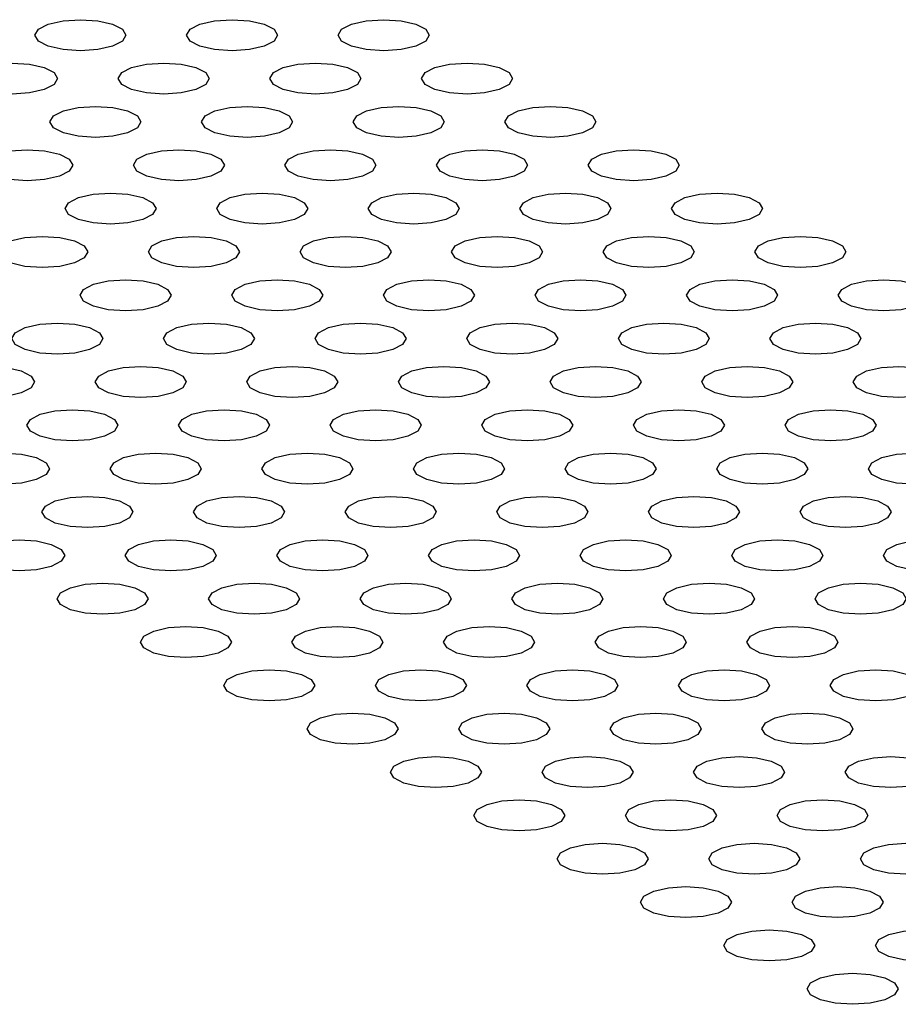
# Model space of a CAD drawing. Units: millimetres. Extents: x 4167 to 16530, y 8017 to 15650.
# Drawn here: x 9336 to 9365, y 12071 to 12103 of the extents above; entities that cross this region are included whole.
import ezdxf

# ---------------------------------------------------------------- set-up
doc = ezdxf.new("R2010")
doc.units = ezdxf.units.MM
doc.header["$LTSCALE"] = 100

msp = doc.modelspace()

# ---------------------------------------------------------------- linework, layer by layer
at = {"color": 7, "linetype": 'Continuous', "lineweight": 25, "flags": 128}
for points in [[(9337.83, 12103.074), (9338.404, 12103.035), (9338.89, 12102.924), (9339.216, 12102.758), (9339.33, 12102.561), (9339.216, 12102.365), (9338.89, 12102.199), (9338.404, 12102.087), (9337.83, 12102.048), (9337.256, 12102.087), (9336.769, 12102.199), (9336.444, 12102.365), (9336.33, 12102.561), (9336.444, 12102.758), (9336.769, 12102.924), (9337.256, 12103.035), (9337.83, 12103.074)], [(9342.83, 12103.074), (9343.404, 12103.035), (9343.89, 12102.924), (9344.216, 12102.758), (9344.33, 12102.561), (9344.216, 12102.365), (9343.89, 12102.199), (9343.404, 12102.087), (9342.83, 12102.048), (9342.256, 12102.087), (9341.769, 12102.199), (9341.444, 12102.365), (9341.33, 12102.561), (9341.444, 12102.758), (9341.769, 12102.924), (9342.256, 12103.035), (9342.83, 12103.074)], [(9347.83, 12103.074), (9348.404, 12103.035), (9348.89, 12102.924), (9349.216, 12102.758), (9349.33, 12102.561), (9349.216, 12102.365), (9348.89, 12102.199), (9348.404, 12102.087), (9347.83, 12102.048), (9347.256, 12102.087), (9346.769, 12102.199), (9346.444, 12102.365), (9346.33, 12102.561), (9346.444, 12102.758), (9346.769, 12102.924), (9347.256, 12103.035), (9347.83, 12103.074)], [(9335.578, 12101.646), (9336.152, 12101.607), (9336.639, 12101.496), (9336.964, 12101.329), (9337.078, 12101.133), (9336.964, 12100.936), (9336.639, 12100.77), (9336.152, 12100.659), (9335.578, 12100.62), (9335.004, 12100.659), (9334.518, 12100.77), (9334.192, 12100.936), (9334.078, 12101.133), (9334.192, 12101.329), (9334.518, 12101.496), (9335.004, 12101.607), (9335.578, 12101.646)], [(9340.578, 12101.646), (9341.152, 12101.607), (9341.639, 12101.496), (9341.964, 12101.329), (9342.078, 12101.133), (9341.964, 12100.936), (9341.639, 12100.77), (9341.152, 12100.659), (9340.578, 12100.62), (9340.004, 12100.659), (9339.518, 12100.77), (9339.192, 12100.936), (9339.078, 12101.133), (9339.192, 12101.329), (9339.518, 12101.496), (9340.004, 12101.607), (9340.578, 12101.646)], [(9345.578, 12101.646), (9346.152, 12101.607), (9346.639, 12101.496), (9346.964, 12101.329), (9347.078, 12101.133), (9346.964, 12100.936), (9346.639, 12100.77), (9346.152, 12100.659), (9345.578, 12100.62), (9345.004, 12100.659), (9344.518, 12100.77), (9344.192, 12100.936), (9344.078, 12101.133), (9344.192, 12101.329), (9344.518, 12101.496), (9345.004, 12101.607), (9345.578, 12101.646)], [(9350.578, 12101.646), (9351.152, 12101.607), (9351.639, 12101.496), (9351.964, 12101.329), (9352.078, 12101.133), (9351.964, 12100.936), (9351.639, 12100.77), (9351.152, 12100.659), (9350.578, 12100.62), (9350.004, 12100.659), (9349.518, 12100.77), (9349.192, 12100.936), (9349.078, 12101.133), (9349.192, 12101.329), (9349.518, 12101.496), (9350.004, 12101.607), (9350.578, 12101.646)], [(9338.326, 12100.217), (9338.901, 12100.178), (9339.387, 12100.067), (9339.712, 12099.9), (9339.826, 12099.704), (9339.712, 12099.508), (9339.387, 12099.341), (9338.901, 12099.23), (9338.326, 12099.191), (9337.752, 12099.23), (9337.266, 12099.341), (9336.941, 12099.508), (9336.826, 12099.704), (9336.941, 12099.9), (9337.266, 12100.067), (9337.752, 12100.178), (9338.326, 12100.217)], [(9343.326, 12100.217), (9343.901, 12100.178), (9344.387, 12100.067), (9344.712, 12099.9), (9344.826, 12099.704), (9344.712, 12099.508), (9344.387, 12099.341), (9343.901, 12099.23), (9343.326, 12099.191), (9342.752, 12099.23), (9342.266, 12099.341), (9341.941, 12099.508), (9341.826, 12099.704), (9341.941, 12099.9), (9342.266, 12100.067), (9342.752, 12100.178), (9343.326, 12100.217)], [(9348.326, 12100.217), (9348.901, 12100.178), (9349.387, 12100.067), (9349.712, 12099.9), (9349.826, 12099.704), (9349.712, 12099.508), (9349.387, 12099.341), (9348.901, 12099.23), (9348.326, 12099.191), (9347.752, 12099.23), (9347.266, 12099.341), (9346.941, 12099.508), (9346.826, 12099.704), (9346.941, 12099.9), (9347.266, 12100.067), (9347.752, 12100.178), (9348.326, 12100.217)], [(9353.326, 12100.217), (9353.901, 12100.178), (9354.387, 12100.067), (9354.712, 12099.9), (9354.826, 12099.704), (9354.712, 12099.508), (9354.387, 12099.341), (9353.901, 12099.23), (9353.326, 12099.191), (9352.752, 12099.23), (9352.266, 12099.341), (9351.941, 12099.508), (9351.826, 12099.704), (9351.941, 12099.9), (9352.266, 12100.067), (9352.752, 12100.178), (9353.326, 12100.217)], [(9336.075, 12098.789), (9336.649, 12098.75), (9337.135, 12098.638), (9337.461, 12098.472), (9337.575, 12098.276), (9337.461, 12098.079), (9337.135, 12097.913), (9336.649, 12097.802), (9336.075, 12097.763), (9335.501, 12097.802), (9335.014, 12097.913), (9334.689, 12098.079), (9334.575, 12098.276), (9334.689, 12098.472), (9335.014, 12098.638), (9335.501, 12098.75), (9336.075, 12098.789)], [(9341.075, 12098.789), (9341.649, 12098.75), (9342.135, 12098.638), (9342.461, 12098.472), (9342.575, 12098.276), (9342.461, 12098.079), (9342.135, 12097.913), (9341.649, 12097.802), (9341.075, 12097.763), (9340.501, 12097.802), (9340.014, 12097.913), (9339.689, 12098.079), (9339.575, 12098.276), (9339.689, 12098.472), (9340.014, 12098.638), (9340.501, 12098.75), (9341.075, 12098.789)], [(9346.075, 12098.789), (9346.649, 12098.75), (9347.135, 12098.638), (9347.461, 12098.472), (9347.575, 12098.276), (9347.461, 12098.079), (9347.135, 12097.913), (9346.649, 12097.802), (9346.075, 12097.763), (9345.501, 12097.802), (9345.014, 12097.913), (9344.689, 12098.079), (9344.575, 12098.276), (9344.689, 12098.472), (9345.014, 12098.638), (9345.501, 12098.75), (9346.075, 12098.789)], [(9351.075, 12098.789), (9351.649, 12098.75), (9352.135, 12098.638), (9352.461, 12098.472), (9352.575, 12098.276), (9352.461, 12098.079), (9352.135, 12097.913), (9351.649, 12097.802), (9351.075, 12097.763), (9350.501, 12097.802), (9350.014, 12097.913), (9349.689, 12098.079), (9349.575, 12098.276), (9349.689, 12098.472), (9350.014, 12098.638), (9350.501, 12098.75), (9351.075, 12098.789)], [(9356.075, 12098.789), (9356.649, 12098.75), (9357.135, 12098.638), (9357.461, 12098.472), (9357.575, 12098.276), (9357.461, 12098.079), (9357.135, 12097.913), (9356.649, 12097.802), (9356.075, 12097.763), (9355.501, 12097.802), (9355.014, 12097.913), (9354.689, 12098.079), (9354.575, 12098.276), (9354.689, 12098.472), (9355.014, 12098.638), (9355.501, 12098.75), (9356.075, 12098.789)], [(9338.823, 12097.36), (9339.397, 12097.321), (9339.884, 12097.21), (9340.209, 12097.043), (9340.323, 12096.847), (9340.209, 12096.651), (9339.884, 12096.484), (9339.397, 12096.373), (9338.823, 12096.334), (9338.249, 12096.373), (9337.762, 12096.484), (9337.437, 12096.651), (9337.323, 12096.847), (9337.437, 12097.043), (9337.762, 12097.21), (9338.249, 12097.321), (9338.823, 12097.36)], [(9343.823, 12097.36), (9344.397, 12097.321), (9344.884, 12097.21), (9345.209, 12097.043), (9345.323, 12096.847), (9345.209, 12096.651), (9344.884, 12096.484), (9344.397, 12096.373), (9343.823, 12096.334), (9343.249, 12096.373), (9342.762, 12096.484), (9342.437, 12096.651), (9342.323, 12096.847), (9342.437, 12097.043), (9342.762, 12097.21), (9343.249, 12097.321), (9343.823, 12097.36)], [(9348.823, 12097.36), (9349.397, 12097.321), (9349.884, 12097.21), (9350.209, 12097.043), (9350.323, 12096.847), (9350.209, 12096.651), (9349.884, 12096.484), (9349.397, 12096.373), (9348.823, 12096.334), (9348.249, 12096.373), (9347.762, 12096.484), (9347.437, 12096.651), (9347.323, 12096.847), (9347.437, 12097.043), (9347.762, 12097.21), (9348.249, 12097.321), (9348.823, 12097.36)], [(9353.823, 12097.36), (9354.397, 12097.321), (9354.884, 12097.21), (9355.209, 12097.043), (9355.323, 12096.847), (9355.209, 12096.651), (9354.884, 12096.484), (9354.397, 12096.373), (9353.823, 12096.334), (9353.249, 12096.373), (9352.762, 12096.484), (9352.437, 12096.651), (9352.323, 12096.847), (9352.437, 12097.043), (9352.762, 12097.21), (9353.249, 12097.321), (9353.823, 12097.36)], [(9358.823, 12097.36), (9359.397, 12097.321), (9359.884, 12097.21), (9360.209, 12097.043), (9360.323, 12096.847), (9360.209, 12096.651), (9359.884, 12096.484), (9359.397, 12096.373), (9358.823, 12096.334), (9358.249, 12096.373), (9357.762, 12096.484), (9357.437, 12096.651), (9357.323, 12096.847), (9357.437, 12097.043), (9357.762, 12097.21), (9358.249, 12097.321), (9358.823, 12097.36)], [(9336.571, 12095.931), (9337.146, 12095.892), (9337.632, 12095.781), (9337.957, 12095.615), (9338.071, 12095.418), (9337.957, 12095.222), (9337.632, 12095.056), (9337.146, 12094.944), (9336.571, 12094.905), (9335.997, 12094.944), (9335.511, 12095.056), (9335.186, 12095.222), (9335.071, 12095.418), (9335.186, 12095.615), (9335.511, 12095.781), (9335.997, 12095.892), (9336.571, 12095.931)], [(9341.571, 12095.931), (9342.146, 12095.892), (9342.632, 12095.781), (9342.957, 12095.615), (9343.071, 12095.418), (9342.957, 12095.222), (9342.632, 12095.056), (9342.146, 12094.944), (9341.571, 12094.905), (9340.997, 12094.944), (9340.511, 12095.056), (9340.186, 12095.222), (9340.071, 12095.418), (9340.186, 12095.615), (9340.511, 12095.781), (9340.997, 12095.892), (9341.571, 12095.931)], [(9346.571, 12095.931), (9347.146, 12095.892), (9347.632, 12095.781), (9347.957, 12095.615), (9348.071, 12095.418), (9347.957, 12095.222), (9347.632, 12095.056), (9347.146, 12094.944), (9346.571, 12094.905), (9345.997, 12094.944), (9345.511, 12095.056), (9345.186, 12095.222), (9345.071, 12095.418), (9345.186, 12095.615), (9345.511, 12095.781), (9345.997, 12095.892), (9346.571, 12095.931)], [(9351.571, 12095.931), (9352.146, 12095.892), (9352.632, 12095.781), (9352.957, 12095.615), (9353.071, 12095.418), (9352.957, 12095.222), (9352.632, 12095.056), (9352.146, 12094.944), (9351.571, 12094.905), (9350.997, 12094.944), (9350.511, 12095.056), (9350.186, 12095.222), (9350.071, 12095.418), (9350.186, 12095.615), (9350.511, 12095.781), (9350.997, 12095.892), (9351.571, 12095.931)], [(9356.571, 12095.931), (9357.146, 12095.892), (9357.632, 12095.781), (9357.957, 12095.615), (9358.071, 12095.418), (9357.957, 12095.222), (9357.632, 12095.056), (9357.146, 12094.944), (9356.571, 12094.905), (9355.997, 12094.944), (9355.511, 12095.056), (9355.186, 12095.222), (9355.071, 12095.418), (9355.186, 12095.615), (9355.511, 12095.781), (9355.997, 12095.892), (9356.571, 12095.931)], [(9361.571, 12095.931), (9362.146, 12095.892), (9362.632, 12095.781), (9362.957, 12095.615), (9363.071, 12095.418), (9362.957, 12095.222), (9362.632, 12095.056), (9362.146, 12094.944), (9361.571, 12094.905), (9360.997, 12094.944), (9360.511, 12095.056), (9360.186, 12095.222), (9360.071, 12095.418), (9360.186, 12095.615), (9360.511, 12095.781), (9360.997, 12095.892), (9361.571, 12095.931)], [(9339.32, 12094.503), (9339.894, 12094.464), (9340.38, 12094.353), (9340.706, 12094.186), (9340.82, 12093.99), (9340.706, 12093.793), (9340.38, 12093.627), (9339.894, 12093.516), (9339.32, 12093.477), (9338.746, 12093.516), (9338.259, 12093.627), (9337.934, 12093.793), (9337.82, 12093.99), (9337.934, 12094.186), (9338.259, 12094.353), (9338.746, 12094.464), (9339.32, 12094.503)], [(9344.32, 12094.503), (9344.894, 12094.464), (9345.38, 12094.353), (9345.706, 12094.186), (9345.82, 12093.99), (9345.706, 12093.793), (9345.38, 12093.627), (9344.894, 12093.516), (9344.32, 12093.477), (9343.746, 12093.516), (9343.259, 12093.627), (9342.934, 12093.793), (9342.82, 12093.99), (9342.934, 12094.186), (9343.259, 12094.353), (9343.746, 12094.464), (9344.32, 12094.503)], [(9349.32, 12094.503), (9349.894, 12094.464), (9350.38, 12094.353), (9350.706, 12094.186), (9350.82, 12093.99), (9350.706, 12093.793), (9350.38, 12093.627), (9349.894, 12093.516), (9349.32, 12093.477), (9348.746, 12093.516), (9348.259, 12093.627), (9347.934, 12093.793), (9347.82, 12093.99), (9347.934, 12094.186), (9348.259, 12094.353), (9348.746, 12094.464), (9349.32, 12094.503)], [(9354.32, 12094.503), (9354.894, 12094.464), (9355.38, 12094.353), (9355.706, 12094.186), (9355.82, 12093.99), (9355.706, 12093.793), (9355.38, 12093.627), (9354.894, 12093.516), (9354.32, 12093.477), (9353.746, 12093.516), (9353.259, 12093.627), (9352.934, 12093.793), (9352.82, 12093.99), (9352.934, 12094.186), (9353.259, 12094.353), (9353.746, 12094.464), (9354.32, 12094.503)], [(9359.32, 12094.503), (9359.894, 12094.464), (9360.38, 12094.353), (9360.706, 12094.186), (9360.82, 12093.99), (9360.706, 12093.793), (9360.38, 12093.627), (9359.894, 12093.516), (9359.32, 12093.477), (9358.746, 12093.516), (9358.259, 12093.627), (9357.934, 12093.793), (9357.82, 12093.99), (9357.934, 12094.186), (9358.259, 12094.353), (9358.746, 12094.464), (9359.32, 12094.503)], [(9364.32, 12094.503), (9364.894, 12094.464), (9365.38, 12094.353), (9365.706, 12094.186), (9365.82, 12093.99), (9365.706, 12093.793), (9365.38, 12093.627), (9364.894, 12093.516), (9364.32, 12093.477), (9363.746, 12093.516), (9363.259, 12093.627), (9362.934, 12093.793), (9362.82, 12093.99), (9362.934, 12094.186), (9363.259, 12094.353), (9363.746, 12094.464), (9364.32, 12094.503)], [(9337.068, 12093.074), (9337.642, 12093.035), (9338.129, 12092.924), (9338.454, 12092.758), (9338.568, 12092.561), (9338.454, 12092.365), (9338.129, 12092.198), (9337.642, 12092.087), (9337.068, 12092.048), (9336.494, 12092.087), (9336.007, 12092.198), (9335.682, 12092.365), (9335.568, 12092.561), (9335.682, 12092.758), (9336.007, 12092.924), (9336.494, 12093.035), (9337.068, 12093.074)], [(9342.068, 12093.074), (9342.642, 12093.035), (9343.129, 12092.924), (9343.454, 12092.758), (9343.568, 12092.561), (9343.454, 12092.365), (9343.129, 12092.198), (9342.642, 12092.087), (9342.068, 12092.048), (9341.494, 12092.087), (9341.007, 12092.198), (9340.682, 12092.365), (9340.568, 12092.561), (9340.682, 12092.758), (9341.007, 12092.924), (9341.494, 12093.035), (9342.068, 12093.074)], [(9347.068, 12093.074), (9347.642, 12093.035), (9348.129, 12092.924), (9348.454, 12092.758), (9348.568, 12092.561), (9348.454, 12092.365), (9348.129, 12092.198), (9347.642, 12092.087), (9347.068, 12092.048), (9346.494, 12092.087), (9346.007, 12092.198), (9345.682, 12092.365), (9345.568, 12092.561), (9345.682, 12092.758), (9346.007, 12092.924), (9346.494, 12093.035), (9347.068, 12093.074)], [(9352.068, 12093.074), (9352.642, 12093.035), (9353.129, 12092.924), (9353.454, 12092.758), (9353.568, 12092.561), (9353.454, 12092.365), (9353.129, 12092.198), (9352.642, 12092.087), (9352.068, 12092.048), (9351.494, 12092.087), (9351.007, 12092.198), (9350.682, 12092.365), (9350.568, 12092.561), (9350.682, 12092.758), (9351.007, 12092.924), (9351.494, 12093.035), (9352.068, 12093.074)], [(9357.068, 12093.074), (9357.642, 12093.035), (9358.129, 12092.924), (9358.454, 12092.758), (9358.568, 12092.561), (9358.454, 12092.365), (9358.129, 12092.198), (9357.642, 12092.087), (9357.068, 12092.048), (9356.494, 12092.087), (9356.007, 12092.198), (9355.682, 12092.365), (9355.568, 12092.561), (9355.682, 12092.758), (9356.007, 12092.924), (9356.494, 12093.035), (9357.068, 12093.074)], [(9362.068, 12093.074), (9362.642, 12093.035), (9363.129, 12092.924), (9363.454, 12092.758), (9363.568, 12092.561), (9363.454, 12092.365), (9363.129, 12092.198), (9362.642, 12092.087), (9362.068, 12092.048), (9361.494, 12092.087), (9361.007, 12092.198), (9360.682, 12092.365), (9360.568, 12092.561), (9360.682, 12092.758), (9361.007, 12092.924), (9361.494, 12093.035), (9362.068, 12093.074)], [(9334.816, 12091.646), (9335.391, 12091.607), (9335.877, 12091.495), (9336.202, 12091.329), (9336.316, 12091.133), (9336.202, 12090.936), (9335.877, 12090.77), (9335.391, 12090.659), (9334.816, 12090.62), (9334.242, 12090.659), (9333.756, 12090.77), (9333.431, 12090.936), (9333.316, 12091.133), (9333.431, 12091.329), (9333.756, 12091.495), (9334.242, 12091.607), (9334.816, 12091.646)], [(9339.816, 12091.646), (9340.391, 12091.607), (9340.877, 12091.495), (9341.202, 12091.329), (9341.316, 12091.133), (9341.202, 12090.936), (9340.877, 12090.77), (9340.391, 12090.659), (9339.816, 12090.62), (9339.242, 12090.659), (9338.756, 12090.77), (9338.431, 12090.936), (9338.316, 12091.133), (9338.431, 12091.329), (9338.756, 12091.495), (9339.242, 12091.607), (9339.816, 12091.646)], [(9344.816, 12091.646), (9345.391, 12091.607), (9345.877, 12091.495), (9346.202, 12091.329), (9346.316, 12091.133), (9346.202, 12090.936), (9345.877, 12090.77), (9345.391, 12090.659), (9344.816, 12090.62), (9344.242, 12090.659), (9343.756, 12090.77), (9343.431, 12090.936), (9343.316, 12091.133), (9343.431, 12091.329), (9343.756, 12091.495), (9344.242, 12091.607), (9344.816, 12091.646)], [(9349.816, 12091.646), (9350.391, 12091.607), (9350.877, 12091.495), (9351.202, 12091.329), (9351.316, 12091.133), (9351.202, 12090.936), (9350.877, 12090.77), (9350.391, 12090.659), (9349.816, 12090.62), (9349.242, 12090.659), (9348.756, 12090.77), (9348.431, 12090.936), (9348.316, 12091.133), (9348.431, 12091.329), (9348.756, 12091.495), (9349.242, 12091.607), (9349.816, 12091.646)], [(9354.816, 12091.646), (9355.391, 12091.607), (9355.877, 12091.495), (9356.202, 12091.329), (9356.316, 12091.133), (9356.202, 12090.936), (9355.877, 12090.77), (9355.391, 12090.659), (9354.816, 12090.62), (9354.242, 12090.659), (9353.756, 12090.77), (9353.431, 12090.936), (9353.316, 12091.133), (9353.431, 12091.329), (9353.756, 12091.495), (9354.242, 12091.607), (9354.816, 12091.646)], [(9359.816, 12091.646), (9360.391, 12091.607), (9360.877, 12091.495), (9361.202, 12091.329), (9361.316, 12091.133), (9361.202, 12090.936), (9360.877, 12090.77), (9360.391, 12090.659), (9359.816, 12090.62), (9359.242, 12090.659), (9358.756, 12090.77), (9358.431, 12090.936), (9358.316, 12091.133), (9358.431, 12091.329), (9358.756, 12091.495), (9359.242, 12091.607), (9359.816, 12091.646)], [(9364.816, 12091.646), (9365.391, 12091.607), (9365.877, 12091.495), (9366.202, 12091.329), (9366.316, 12091.133), (9366.202, 12090.936), (9365.877, 12090.77), (9365.391, 12090.659), (9364.816, 12090.62), (9364.242, 12090.659), (9363.756, 12090.77), (9363.431, 12090.936), (9363.316, 12091.133), (9363.431, 12091.329), (9363.756, 12091.495), (9364.242, 12091.607), (9364.816, 12091.646)], [(9337.565, 12090.217), (9338.139, 12090.178), (9338.625, 12090.067), (9338.951, 12089.9), (9339.065, 12089.704), (9338.951, 12089.508), (9338.625, 12089.341), (9338.139, 12089.23), (9337.565, 12089.191), (9336.991, 12089.23), (9336.504, 12089.341), (9336.179, 12089.508), (9336.065, 12089.704), (9336.179, 12089.9), (9336.504, 12090.067), (9336.991, 12090.178), (9337.565, 12090.217)], [(9342.565, 12090.217), (9343.139, 12090.178), (9343.625, 12090.067), (9343.951, 12089.9), (9344.065, 12089.704), (9343.951, 12089.508), (9343.625, 12089.341), (9343.139, 12089.23), (9342.565, 12089.191), (9341.991, 12089.23), (9341.504, 12089.341), (9341.179, 12089.508), (9341.065, 12089.704), (9341.179, 12089.9), (9341.504, 12090.067), (9341.991, 12090.178), (9342.565, 12090.217)], [(9347.565, 12090.217), (9348.139, 12090.178), (9348.625, 12090.067), (9348.951, 12089.9), (9349.065, 12089.704), (9348.951, 12089.508), (9348.625, 12089.341), (9348.139, 12089.23), (9347.565, 12089.191), (9346.991, 12089.23), (9346.504, 12089.341), (9346.179, 12089.508), (9346.065, 12089.704), (9346.179, 12089.9), (9346.504, 12090.067), (9346.991, 12090.178), (9347.565, 12090.217)], [(9352.565, 12090.217), (9353.139, 12090.178), (9353.625, 12090.067), (9353.951, 12089.9), (9354.065, 12089.704), (9353.951, 12089.508), (9353.625, 12089.341), (9353.139, 12089.23), (9352.565, 12089.191), (9351.991, 12089.23), (9351.504, 12089.341), (9351.179, 12089.508), (9351.065, 12089.704), (9351.179, 12089.9), (9351.504, 12090.067), (9351.991, 12090.178), (9352.565, 12090.217)], [(9357.565, 12090.217), (9358.139, 12090.178), (9358.625, 12090.067), (9358.951, 12089.9), (9359.065, 12089.704), (9358.951, 12089.508), (9358.625, 12089.341), (9358.139, 12089.23), (9357.565, 12089.191), (9356.991, 12089.23), (9356.504, 12089.341), (9356.179, 12089.508), (9356.065, 12089.704), (9356.179, 12089.9), (9356.504, 12090.067), (9356.991, 12090.178), (9357.565, 12090.217)], [(9362.565, 12090.217), (9363.139, 12090.178), (9363.625, 12090.067), (9363.951, 12089.9), (9364.065, 12089.704), (9363.951, 12089.508), (9363.625, 12089.341), (9363.139, 12089.23), (9362.565, 12089.191), (9361.991, 12089.23), (9361.504, 12089.341), (9361.179, 12089.508), (9361.065, 12089.704), (9361.179, 12089.9), (9361.504, 12090.067), (9361.991, 12090.178), (9362.565, 12090.217)], [(9335.313, 12088.788), (9335.887, 12088.749), (9336.374, 12088.638), (9336.699, 12088.472), (9336.813, 12088.275), (9336.699, 12088.079), (9336.374, 12087.913), (9335.887, 12087.801), (9335.313, 12087.762), (9334.739, 12087.801), (9334.252, 12087.913), (9333.927, 12088.079), (9333.813, 12088.275), (9333.927, 12088.472), (9334.252, 12088.638), (9334.739, 12088.749), (9335.313, 12088.788)], [(9340.313, 12088.788), (9340.887, 12088.749), (9341.374, 12088.638), (9341.699, 12088.472), (9341.813, 12088.275), (9341.699, 12088.079), (9341.374, 12087.913), (9340.887, 12087.801), (9340.313, 12087.762), (9339.739, 12087.801), (9339.252, 12087.913), (9338.927, 12088.079), (9338.813, 12088.275), (9338.927, 12088.472), (9339.252, 12088.638), (9339.739, 12088.749), (9340.313, 12088.788)], [(9345.313, 12088.788), (9345.887, 12088.749), (9346.374, 12088.638), (9346.699, 12088.472), (9346.813, 12088.275), (9346.699, 12088.079), (9346.374, 12087.913), (9345.887, 12087.801), (9345.313, 12087.762), (9344.739, 12087.801), (9344.252, 12087.913), (9343.927, 12088.079), (9343.813, 12088.275), (9343.927, 12088.472), (9344.252, 12088.638), (9344.739, 12088.749), (9345.313, 12088.788)], [(9350.313, 12088.788), (9350.887, 12088.749), (9351.374, 12088.638), (9351.699, 12088.472), (9351.813, 12088.275), (9351.699, 12088.079), (9351.374, 12087.913), (9350.887, 12087.801), (9350.313, 12087.762), (9349.739, 12087.801), (9349.252, 12087.913), (9348.927, 12088.079), (9348.813, 12088.275), (9348.927, 12088.472), (9349.252, 12088.638), (9349.739, 12088.749), (9350.313, 12088.788)], [(9355.313, 12088.788), (9355.887, 12088.749), (9356.374, 12088.638), (9356.699, 12088.472), (9356.813, 12088.275), (9356.699, 12088.079), (9356.374, 12087.913), (9355.887, 12087.801), (9355.313, 12087.762), (9354.739, 12087.801), (9354.252, 12087.913), (9353.927, 12088.079), (9353.813, 12088.275), (9353.927, 12088.472), (9354.252, 12088.638), (9354.739, 12088.749), (9355.313, 12088.788)], [(9360.313, 12088.788), (9360.887, 12088.749), (9361.374, 12088.638), (9361.699, 12088.472), (9361.813, 12088.275), (9361.699, 12088.079), (9361.374, 12087.913), (9360.887, 12087.801), (9360.313, 12087.762), (9359.739, 12087.801), (9359.252, 12087.913), (9358.927, 12088.079), (9358.813, 12088.275), (9358.927, 12088.472), (9359.252, 12088.638), (9359.739, 12088.749), (9360.313, 12088.788)], [(9365.313, 12088.788), (9365.887, 12088.749), (9366.374, 12088.638), (9366.699, 12088.472), (9366.813, 12088.275), (9366.699, 12088.079), (9366.374, 12087.913), (9365.887, 12087.801), (9365.313, 12087.762), (9364.739, 12087.801), (9364.252, 12087.913), (9363.927, 12088.079), (9363.813, 12088.275), (9363.927, 12088.472), (9364.252, 12088.638), (9364.739, 12088.749), (9365.313, 12088.788)], [(9338.061, 12087.36), (9338.635, 12087.321), (9339.122, 12087.21), (9339.447, 12087.043), (9339.561, 12086.847), (9339.447, 12086.65), (9339.122, 12086.484), (9338.635, 12086.373), (9338.061, 12086.334), (9337.487, 12086.373), (9337.001, 12086.484), (9336.676, 12086.65), (9336.561, 12086.847), (9336.676, 12087.043), (9337.001, 12087.21), (9337.487, 12087.321), (9338.061, 12087.36)], [(9343.061, 12087.36), (9343.635, 12087.321), (9344.122, 12087.21), (9344.447, 12087.043), (9344.561, 12086.847), (9344.447, 12086.65), (9344.122, 12086.484), (9343.635, 12086.373), (9343.061, 12086.334), (9342.487, 12086.373), (9342.001, 12086.484), (9341.676, 12086.65), (9341.561, 12086.847), (9341.676, 12087.043), (9342.001, 12087.21), (9342.487, 12087.321), (9343.061, 12087.36)], [(9348.061, 12087.36), (9348.635, 12087.321), (9349.122, 12087.21), (9349.447, 12087.043), (9349.561, 12086.847), (9349.447, 12086.65), (9349.122, 12086.484), (9348.635, 12086.373), (9348.061, 12086.334), (9347.487, 12086.373), (9347.001, 12086.484), (9346.676, 12086.65), (9346.561, 12086.847), (9346.676, 12087.043), (9347.001, 12087.21), (9347.487, 12087.321), (9348.061, 12087.36)], [(9353.061, 12087.36), (9353.635, 12087.321), (9354.122, 12087.21), (9354.447, 12087.043), (9354.561, 12086.847), (9354.447, 12086.65), (9354.122, 12086.484), (9353.635, 12086.373), (9353.061, 12086.334), (9352.487, 12086.373), (9352.001, 12086.484), (9351.676, 12086.65), (9351.561, 12086.847), (9351.676, 12087.043), (9352.001, 12087.21), (9352.487, 12087.321), (9353.061, 12087.36)], [(9358.061, 12087.36), (9358.635, 12087.321), (9359.122, 12087.21), (9359.447, 12087.043), (9359.561, 12086.847), (9359.447, 12086.65), (9359.122, 12086.484), (9358.635, 12086.373), (9358.061, 12086.334), (9357.487, 12086.373), (9357.001, 12086.484), (9356.676, 12086.65), (9356.561, 12086.847), (9356.676, 12087.043), (9357.001, 12087.21), (9357.487, 12087.321), (9358.061, 12087.36)], [(9363.061, 12087.36), (9363.635, 12087.321), (9364.122, 12087.21), (9364.447, 12087.043), (9364.561, 12086.847), (9364.447, 12086.65), (9364.122, 12086.484), (9363.635, 12086.373), (9363.061, 12086.334), (9362.487, 12086.373), (9362.001, 12086.484), (9361.676, 12086.65), (9361.561, 12086.847), (9361.676, 12087.043), (9362.001, 12087.21), (9362.487, 12087.321), (9363.061, 12087.36)], [(9335.81, 12085.931), (9336.384, 12085.892), (9336.87, 12085.781), (9337.196, 12085.615), (9337.31, 12085.418), (9337.196, 12085.222), (9336.87, 12085.055), (9336.384, 12084.944), (9335.81, 12084.905), (9335.236, 12084.944), (9334.749, 12085.055), (9334.424, 12085.222), (9334.31, 12085.418), (9334.424, 12085.615), (9334.749, 12085.781), (9335.236, 12085.892), (9335.81, 12085.931)], [(9340.81, 12085.931), (9341.384, 12085.892), (9341.87, 12085.781), (9342.196, 12085.615), (9342.31, 12085.418), (9342.196, 12085.222), (9341.87, 12085.055), (9341.384, 12084.944), (9340.81, 12084.905), (9340.236, 12084.944), (9339.749, 12085.055), (9339.424, 12085.222), (9339.31, 12085.418), (9339.424, 12085.615), (9339.749, 12085.781), (9340.236, 12085.892), (9340.81, 12085.931)], [(9345.81, 12085.931), (9346.384, 12085.892), (9346.87, 12085.781), (9347.196, 12085.615), (9347.31, 12085.418), (9347.196, 12085.222), (9346.87, 12085.055), (9346.384, 12084.944), (9345.81, 12084.905), (9345.236, 12084.944), (9344.749, 12085.055), (9344.424, 12085.222), (9344.31, 12085.418), (9344.424, 12085.615), (9344.749, 12085.781), (9345.236, 12085.892), (9345.81, 12085.931)], [(9350.81, 12085.931), (9351.384, 12085.892), (9351.87, 12085.781), (9352.196, 12085.615), (9352.31, 12085.418), (9352.196, 12085.222), (9351.87, 12085.055), (9351.384, 12084.944), (9350.81, 12084.905), (9350.236, 12084.944), (9349.749, 12085.055), (9349.424, 12085.222), (9349.31, 12085.418), (9349.424, 12085.615), (9349.749, 12085.781), (9350.236, 12085.892), (9350.81, 12085.931)], [(9355.81, 12085.931), (9356.384, 12085.892), (9356.87, 12085.781), (9357.196, 12085.615), (9357.31, 12085.418), (9357.196, 12085.222), (9356.87, 12085.055), (9356.384, 12084.944), (9355.81, 12084.905), (9355.236, 12084.944), (9354.749, 12085.055), (9354.424, 12085.222), (9354.31, 12085.418), (9354.424, 12085.615), (9354.749, 12085.781), (9355.236, 12085.892), (9355.81, 12085.931)], [(9360.81, 12085.931), (9361.384, 12085.892), (9361.87, 12085.781), (9362.196, 12085.615), (9362.31, 12085.418), (9362.196, 12085.222), (9361.87, 12085.055), (9361.384, 12084.944), (9360.81, 12084.905), (9360.236, 12084.944), (9359.749, 12085.055), (9359.424, 12085.222), (9359.31, 12085.418), (9359.424, 12085.615), (9359.749, 12085.781), (9360.236, 12085.892), (9360.81, 12085.931)], [(9365.81, 12085.931), (9366.384, 12085.892), (9366.87, 12085.781), (9367.196, 12085.615), (9367.31, 12085.418), (9367.196, 12085.222), (9366.87, 12085.055), (9366.384, 12084.944), (9365.81, 12084.905), (9365.236, 12084.944), (9364.749, 12085.055), (9364.424, 12085.222), (9364.31, 12085.418), (9364.424, 12085.615), (9364.749, 12085.781), (9365.236, 12085.892), (9365.81, 12085.931)], [(9338.558, 12084.503), (9339.132, 12084.464), (9339.619, 12084.352), (9339.944, 12084.186), (9340.058, 12083.99), (9339.944, 12083.793), (9339.619, 12083.627), (9339.132, 12083.516), (9338.558, 12083.477), (9337.984, 12083.516), (9337.497, 12083.627), (9337.172, 12083.793), (9337.058, 12083.99), (9337.172, 12084.186), (9337.497, 12084.352), (9337.984, 12084.464), (9338.558, 12084.503)], [(9343.558, 12084.503), (9344.132, 12084.464), (9344.619, 12084.352), (9344.944, 12084.186), (9345.058, 12083.99), (9344.944, 12083.793), (9344.619, 12083.627), (9344.132, 12083.516), (9343.558, 12083.477), (9342.984, 12083.516), (9342.497, 12083.627), (9342.172, 12083.793), (9342.058, 12083.99), (9342.172, 12084.186), (9342.497, 12084.352), (9342.984, 12084.464), (9343.558, 12084.503)], [(9348.558, 12084.503), (9349.132, 12084.464), (9349.619, 12084.352), (9349.944, 12084.186), (9350.058, 12083.99), (9349.944, 12083.793), (9349.619, 12083.627), (9349.132, 12083.516), (9348.558, 12083.477), (9347.984, 12083.516), (9347.497, 12083.627), (9347.172, 12083.793), (9347.058, 12083.99), (9347.172, 12084.186), (9347.497, 12084.352), (9347.984, 12084.464), (9348.558, 12084.503)], [(9353.558, 12084.503), (9354.132, 12084.464), (9354.619, 12084.352), (9354.944, 12084.186), (9355.058, 12083.99), (9354.944, 12083.793), (9354.619, 12083.627), (9354.132, 12083.516), (9353.558, 12083.477), (9352.984, 12083.516), (9352.497, 12083.627), (9352.172, 12083.793), (9352.058, 12083.99), (9352.172, 12084.186), (9352.497, 12084.352), (9352.984, 12084.464), (9353.558, 12084.503)], [(9358.558, 12084.503), (9359.132, 12084.464), (9359.619, 12084.352), (9359.944, 12084.186), (9360.058, 12083.99), (9359.944, 12083.793), (9359.619, 12083.627), (9359.132, 12083.516), (9358.558, 12083.477), (9357.984, 12083.516), (9357.497, 12083.627), (9357.172, 12083.793), (9357.058, 12083.99), (9357.172, 12084.186), (9357.497, 12084.352), (9357.984, 12084.464), (9358.558, 12084.503)], [(9363.558, 12084.503), (9364.132, 12084.464), (9364.619, 12084.352), (9364.944, 12084.186), (9365.058, 12083.99), (9364.944, 12083.793), (9364.619, 12083.627), (9364.132, 12083.516), (9363.558, 12083.477), (9362.984, 12083.516), (9362.497, 12083.627), (9362.172, 12083.793), (9362.058, 12083.99), (9362.172, 12084.186), (9362.497, 12084.352), (9362.984, 12084.464), (9363.558, 12084.503)], [(9341.306, 12083.074), (9341.88, 12083.035), (9342.367, 12082.924), (9342.692, 12082.757), (9342.806, 12082.561), (9342.692, 12082.365), (9342.367, 12082.198), (9341.88, 12082.087), (9341.306, 12082.048), (9340.732, 12082.087), (9340.246, 12082.198), (9339.921, 12082.365), (9339.806, 12082.561), (9339.921, 12082.757), (9340.246, 12082.924), (9340.732, 12083.035), (9341.306, 12083.074)], [(9346.306, 12083.074), (9346.88, 12083.035), (9347.367, 12082.924), (9347.692, 12082.757), (9347.806, 12082.561), (9347.692, 12082.365), (9347.367, 12082.198), (9346.88, 12082.087), (9346.306, 12082.048), (9345.732, 12082.087), (9345.246, 12082.198), (9344.921, 12082.365), (9344.806, 12082.561), (9344.921, 12082.757), (9345.246, 12082.924), (9345.732, 12083.035), (9346.306, 12083.074)], [(9351.306, 12083.074), (9351.88, 12083.035), (9352.367, 12082.924), (9352.692, 12082.757), (9352.806, 12082.561), (9352.692, 12082.365), (9352.367, 12082.198), (9351.88, 12082.087), (9351.306, 12082.048), (9350.732, 12082.087), (9350.246, 12082.198), (9349.921, 12082.365), (9349.806, 12082.561), (9349.921, 12082.757), (9350.246, 12082.924), (9350.732, 12083.035), (9351.306, 12083.074)], [(9356.306, 12083.074), (9356.88, 12083.035), (9357.367, 12082.924), (9357.692, 12082.757), (9357.806, 12082.561), (9357.692, 12082.365), (9357.367, 12082.198), (9356.88, 12082.087), (9356.306, 12082.048), (9355.732, 12082.087), (9355.246, 12082.198), (9354.921, 12082.365), (9354.806, 12082.561), (9354.921, 12082.757), (9355.246, 12082.924), (9355.732, 12083.035), (9356.306, 12083.074)], [(9361.306, 12083.074), (9361.88, 12083.035), (9362.367, 12082.924), (9362.692, 12082.757), (9362.806, 12082.561), (9362.692, 12082.365), (9362.367, 12082.198), (9361.88, 12082.087), (9361.306, 12082.048), (9360.732, 12082.087), (9360.246, 12082.198), (9359.921, 12082.365), (9359.806, 12082.561), (9359.921, 12082.757), (9360.246, 12082.924), (9360.732, 12083.035), (9361.306, 12083.074)], [(9344.055, 12081.645), (9344.629, 12081.606), (9345.115, 12081.495), (9345.441, 12081.329), (9345.555, 12081.132), (9345.441, 12080.936), (9345.115, 12080.77), (9344.629, 12080.658), (9344.055, 12080.619), (9343.481, 12080.658), (9342.994, 12080.77), (9342.669, 12080.936), (9342.555, 12081.132), (9342.669, 12081.329), (9342.994, 12081.495), (9343.481, 12081.606), (9344.055, 12081.645)], [(9349.055, 12081.645), (9349.629, 12081.606), (9350.115, 12081.495), (9350.441, 12081.329), (9350.555, 12081.132), (9350.441, 12080.936), (9350.115, 12080.77), (9349.629, 12080.658), (9349.055, 12080.619), (9348.481, 12080.658), (9347.994, 12080.77), (9347.669, 12080.936), (9347.555, 12081.132), (9347.669, 12081.329), (9347.994, 12081.495), (9348.481, 12081.606), (9349.055, 12081.645)], [(9354.055, 12081.645), (9354.629, 12081.606), (9355.115, 12081.495), (9355.441, 12081.329), (9355.555, 12081.132), (9355.441, 12080.936), (9355.115, 12080.77), (9354.629, 12080.658), (9354.055, 12080.619), (9353.481, 12080.658), (9352.994, 12080.77), (9352.669, 12080.936), (9352.555, 12081.132), (9352.669, 12081.329), (9352.994, 12081.495), (9353.481, 12081.606), (9354.055, 12081.645)], [(9359.055, 12081.645), (9359.629, 12081.606), (9360.115, 12081.495), (9360.441, 12081.329), (9360.555, 12081.132), (9360.441, 12080.936), (9360.115, 12080.77), (9359.629, 12080.658), (9359.055, 12080.619), (9358.481, 12080.658), (9357.994, 12080.77), (9357.669, 12080.936), (9357.555, 12081.132), (9357.669, 12081.329), (9357.994, 12081.495), (9358.481, 12081.606), (9359.055, 12081.645)], [(9364.055, 12081.645), (9364.629, 12081.606), (9365.115, 12081.495), (9365.441, 12081.329), (9365.555, 12081.132), (9365.441, 12080.936), (9365.115, 12080.77), (9364.629, 12080.658), (9364.055, 12080.619), (9363.481, 12080.658), (9362.994, 12080.77), (9362.669, 12080.936), (9362.555, 12081.132), (9362.669, 12081.329), (9362.994, 12081.495), (9363.481, 12081.606), (9364.055, 12081.645)], [(9346.803, 12080.217), (9347.377, 12080.178), (9347.864, 12080.067), (9348.189, 12079.9), (9348.303, 12079.704), (9348.189, 12079.508), (9347.864, 12079.341), (9347.377, 12079.23), (9346.803, 12079.191), (9346.229, 12079.23), (9345.742, 12079.341), (9345.417, 12079.508), (9345.303, 12079.704), (9345.417, 12079.9), (9345.742, 12080.067), (9346.229, 12080.178), (9346.803, 12080.217)], [(9351.803, 12080.217), (9352.377, 12080.178), (9352.864, 12080.067), (9353.189, 12079.9), (9353.303, 12079.704), (9353.189, 12079.508), (9352.864, 12079.341), (9352.377, 12079.23), (9351.803, 12079.191), (9351.229, 12079.23), (9350.742, 12079.341), (9350.417, 12079.508), (9350.303, 12079.704), (9350.417, 12079.9), (9350.742, 12080.067), (9351.229, 12080.178), (9351.803, 12080.217)], [(9356.803, 12080.217), (9357.377, 12080.178), (9357.864, 12080.067), (9358.189, 12079.9), (9358.303, 12079.704), (9358.189, 12079.508), (9357.864, 12079.341), (9357.377, 12079.23), (9356.803, 12079.191), (9356.229, 12079.23), (9355.742, 12079.341), (9355.417, 12079.508), (9355.303, 12079.704), (9355.417, 12079.9), (9355.742, 12080.067), (9356.229, 12080.178), (9356.803, 12080.217)], [(9361.803, 12080.217), (9362.377, 12080.178), (9362.864, 12080.067), (9363.189, 12079.9), (9363.303, 12079.704), (9363.189, 12079.508), (9362.864, 12079.341), (9362.377, 12079.23), (9361.803, 12079.191), (9361.229, 12079.23), (9360.742, 12079.341), (9360.417, 12079.508), (9360.303, 12079.704), (9360.417, 12079.9), (9360.742, 12080.067), (9361.229, 12080.178), (9361.803, 12080.217)], [(9349.551, 12078.788), (9350.125, 12078.749), (9350.612, 12078.638), (9350.937, 12078.472), (9351.051, 12078.275), (9350.937, 12078.079), (9350.612, 12077.913), (9350.125, 12077.801), (9349.551, 12077.762), (9348.977, 12077.801), (9348.491, 12077.913), (9348.166, 12078.079), (9348.051, 12078.275), (9348.166, 12078.472), (9348.491, 12078.638), (9348.977, 12078.749), (9349.551, 12078.788)], [(9354.551, 12078.788), (9355.125, 12078.749), (9355.612, 12078.638), (9355.937, 12078.472), (9356.051, 12078.275), (9355.937, 12078.079), (9355.612, 12077.913), (9355.125, 12077.801), (9354.551, 12077.762), (9353.977, 12077.801), (9353.491, 12077.913), (9353.166, 12078.079), (9353.051, 12078.275), (9353.166, 12078.472), (9353.491, 12078.638), (9353.977, 12078.749), (9354.551, 12078.788)], [(9359.551, 12078.788), (9360.125, 12078.749), (9360.612, 12078.638), (9360.937, 12078.472), (9361.051, 12078.275), (9360.937, 12078.079), (9360.612, 12077.913), (9360.125, 12077.801), (9359.551, 12077.762), (9358.977, 12077.801), (9358.491, 12077.913), (9358.166, 12078.079), (9358.051, 12078.275), (9358.166, 12078.472), (9358.491, 12078.638), (9358.977, 12078.749), (9359.551, 12078.788)], [(9364.551, 12078.788), (9365.125, 12078.749), (9365.612, 12078.638), (9365.937, 12078.472), (9366.051, 12078.275), (9365.937, 12078.079), (9365.612, 12077.913), (9365.125, 12077.801), (9364.551, 12077.762), (9363.977, 12077.801), (9363.491, 12077.913), (9363.166, 12078.079), (9363.051, 12078.275), (9363.166, 12078.472), (9363.491, 12078.638), (9363.977, 12078.749), (9364.551, 12078.788)], [(9352.3, 12077.36), (9352.874, 12077.321), (9353.36, 12077.209), (9353.686, 12077.043), (9353.8, 12076.847), (9353.686, 12076.65), (9353.36, 12076.484), (9352.874, 12076.373), (9352.3, 12076.334), (9351.726, 12076.373), (9351.239, 12076.484), (9350.914, 12076.65), (9350.8, 12076.847), (9350.914, 12077.043), (9351.239, 12077.209), (9351.726, 12077.321), (9352.3, 12077.36)], [(9357.3, 12077.36), (9357.874, 12077.321), (9358.36, 12077.209), (9358.686, 12077.043), (9358.8, 12076.847), (9358.686, 12076.65), (9358.36, 12076.484), (9357.874, 12076.373), (9357.3, 12076.334), (9356.726, 12076.373), (9356.239, 12076.484), (9355.914, 12076.65), (9355.8, 12076.847), (9355.914, 12077.043), (9356.239, 12077.209), (9356.726, 12077.321), (9357.3, 12077.36)], [(9362.3, 12077.36), (9362.874, 12077.321), (9363.36, 12077.209), (9363.686, 12077.043), (9363.8, 12076.847), (9363.686, 12076.65), (9363.36, 12076.484), (9362.874, 12076.373), (9362.3, 12076.334), (9361.726, 12076.373), (9361.239, 12076.484), (9360.914, 12076.65), (9360.8, 12076.847), (9360.914, 12077.043), (9361.239, 12077.209), (9361.726, 12077.321), (9362.3, 12077.36)], [(9355.048, 12075.931), (9355.622, 12075.892), (9356.109, 12075.781), (9356.434, 12075.614), (9356.548, 12075.418), (9356.434, 12075.222), (9356.109, 12075.055), (9355.622, 12074.944), (9355.048, 12074.905), (9354.474, 12074.944), (9353.987, 12075.055), (9353.662, 12075.222), (9353.548, 12075.418), (9353.662, 12075.614), (9353.987, 12075.781), (9354.474, 12075.892), (9355.048, 12075.931)], [(9360.048, 12075.931), (9360.622, 12075.892), (9361.109, 12075.781), (9361.434, 12075.614), (9361.548, 12075.418), (9361.434, 12075.222), (9361.109, 12075.055), (9360.622, 12074.944), (9360.048, 12074.905), (9359.474, 12074.944), (9358.987, 12075.055), (9358.662, 12075.222), (9358.548, 12075.418), (9358.662, 12075.614), (9358.987, 12075.781), (9359.474, 12075.892), (9360.048, 12075.931)], [(9365.048, 12075.931), (9365.622, 12075.892), (9366.109, 12075.781), (9366.434, 12075.614), (9366.548, 12075.418), (9366.434, 12075.222), (9366.109, 12075.055), (9365.622, 12074.944), (9365.048, 12074.905), (9364.474, 12074.944), (9363.987, 12075.055), (9363.662, 12075.222), (9363.548, 12075.418), (9363.662, 12075.614), (9363.987, 12075.781), (9364.474, 12075.892), (9365.048, 12075.931)], [(9357.796, 12074.503), (9358.37, 12074.463), (9358.857, 12074.352), (9359.182, 12074.186), (9359.296, 12073.989), (9359.182, 12073.793), (9358.857, 12073.627), (9358.37, 12073.516), (9357.796, 12073.476), (9357.222, 12073.516), (9356.736, 12073.627), (9356.411, 12073.793), (9356.296, 12073.989), (9356.411, 12074.186), (9356.736, 12074.352), (9357.222, 12074.463), (9357.796, 12074.503)], [(9362.796, 12074.503), (9363.37, 12074.463), (9363.857, 12074.352), (9364.182, 12074.186), (9364.296, 12073.989), (9364.182, 12073.793), (9363.857, 12073.627), (9363.37, 12073.516), (9362.796, 12073.476), (9362.222, 12073.516), (9361.736, 12073.627), (9361.411, 12073.793), (9361.296, 12073.989), (9361.411, 12074.186), (9361.736, 12074.352), (9362.222, 12074.463), (9362.796, 12074.503)], [(9360.545, 12073.074), (9361.119, 12073.035), (9361.605, 12072.924), (9361.931, 12072.757), (9362.045, 12072.561), (9361.931, 12072.365), (9361.605, 12072.198), (9361.119, 12072.087), (9360.545, 12072.048), (9359.971, 12072.087), (9359.484, 12072.198), (9359.159, 12072.365), (9359.045, 12072.561), (9359.159, 12072.757), (9359.484, 12072.924), (9359.971, 12073.035), (9360.545, 12073.074)], [(9365.545, 12073.074), (9366.119, 12073.035), (9366.605, 12072.924), (9366.931, 12072.757), (9367.045, 12072.561), (9366.931, 12072.365), (9366.605, 12072.198), (9366.119, 12072.087), (9365.545, 12072.048), (9364.971, 12072.087), (9364.484, 12072.198), (9364.159, 12072.365), (9364.045, 12072.561), (9364.159, 12072.757), (9364.484, 12072.924), (9364.971, 12073.035), (9365.545, 12073.074)], [(9363.293, 12071.645), (9363.867, 12071.606), (9364.354, 12071.495), (9364.679, 12071.329), (9364.793, 12071.132), (9364.679, 12070.936), (9364.354, 12070.77), (9363.867, 12070.658), (9363.293, 12070.619), (9362.719, 12070.658), (9362.232, 12070.77), (9361.907, 12070.936), (9361.793, 12071.132), (9361.907, 12071.329), (9362.232, 12071.495), (9362.719, 12071.606), (9363.293, 12071.645)]]:
    msp.add_lwpolyline(points, dxfattribs=at)

doc.saveas('drawing.dxf')
